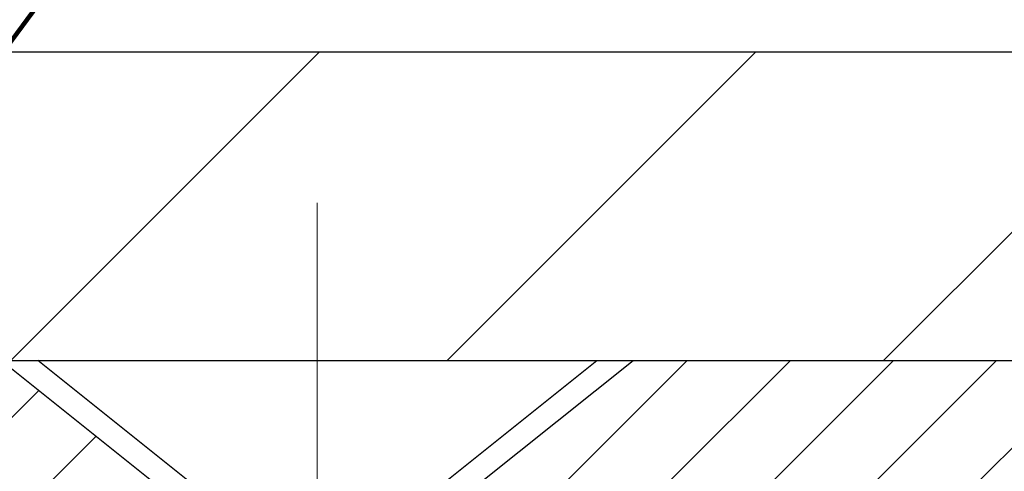
# Model space of a CAD drawing. Extents: x -1 to 3254, y -81 to 1977.
# Drawn here: x 24 to 25, y -60 to -59 of the extents above; entities that cross this region are included whole.
import ezdxf

# ---------------------------------------------------------------- set-up
doc = ezdxf.new("R2010")
doc.units = 0
doc.header["$LTSCALE"] = 5
doc.header["$MEASUREMENT"] = 0
doc.linetypes.add('CENTERX2', pattern=[4, 2.5, -0.5, 0.5, -0.5])
doc.layers.get('DEFPOINTS').update_dxf_attribs({"linetype": 'CONTINUOUS'})
for name, color, linetype, lineweight in [('CAPPING STRIP - H', 251, 'CONTINUOUS', 15), ('CAPPING STRIP - L', 7, 'CONTINUOUS', 25), ('CENTERLINE - L', 1, 'CENTERX2', 18), ('CONCRETE - H', 130, 'CONTINUOUS', 9), ('CONCRETE - L', 132, 'CONTINUOUS', 13), ('COVER PLATE - L', 7, 'CONTINUOUS', 25), ('DIMS', 50, 'CONTINUOUS', 25), ('SCREW - L', 1, 'CONTINUOUS', 25), ('TEXT - 4', 241, 'CONTINUOUS', 25)]:
    doc.layers.add(name, color=color, linetype=linetype, lineweight=lineweight)
doc.styles.add('ROMANS', font='romans', dxfattribs={"width": 0.9})
doc.dimstyles.get("Standard").update_dxf_attribs({"dimtxt": 0.18, "dimasz": 0.18, "dimexe": 0.18, "dimexo": 0.0625, "dimgap": 0.09, "dimtad": 0, "dimtih": 1, "dimtoh": 1, "dimdec": 4, "dimzin": 0, "dimdsep": 46, "dimtxsty": 'Standard', "dimcen": 0.09, "dimadec": 0, "dimazin": 0, "dimtfac": 1, "dimtdec": 4, "dimtofl": 0, "dimtmove": 0, "dimatfit": 3, "dimfxl": 1, "dimtolj": 1, "dimtzin": 0, "dimarcsym": 0})

# ---------------------------------------------------------------- blocks, each defined once
blk = doc.blocks.new('*D8')
at = {"layer": 'DEFPOINTS', "color": 0, "transparency": 16777216}
for p in [(27.29555288637852, -59.56243981506223), (24.28355288637947, -63.56244145661613), (34.9453563037093, -63.56244145661613)]:
    blk.add_point(p, dxfattribs=at)
at = {"layer": 'DIMS', "color": 0, "lineweight": -2, "transparency": 16777216}
for p, q in [((27.54555288637852, -59.56243981506223), (35.1953563037093, -59.56243981506223)), ((34.9453563037093, -59.81243981506223), (34.9453563037093, -60.92716876092136)), ((34.9453563037093, -63.31244145661613), (34.9453563037093, -62.09383542758803)), ((24.53355288637947, -63.56244145661613), (35.1953563037093, -63.56244145661613))]:
    blk.add_line(p, q, dxfattribs=at)
at = {"layer": 'DIMS', "color": 0, "transparency": 16777216}
for points in [[(34.90368963704263, -59.81243981506223), (34.98702297037596, -59.81243981506223), (34.9453563037093, -59.56243981506223)], [(34.90368963704263, -63.31244145661613), (34.98702297037596, -63.31244145661613), (34.9453563037093, -63.56244145661613)]]:
    blk.add_solid(points, dxfattribs=at)
at = {"layer": 'DIMS', "color": 0, "transparency": 16777216, "insert": (34.9453563037093, -61.51050209425469), "char_height": 0.25, "attachment_point": 5}
blk.add_mtext('\\A1;4 IN\\P [101.6mm]', dxfattribs=at)
blk = doc.blocks.new('*D26')
at = {"layer": 'DEFPOINTS', "color": 0, "transparency": 16777216}
for p in [(27.29555288637766, -56.89340692527152), (13.79555288637766, -59.49994145661601), (27.29555288637766, -59.49994145661599)]:
    blk.add_point(p, dxfattribs=at)
at = {"layer": 'DIMS', "color": 0, "lineweight": -2, "transparency": 16777216}
for p, q in [((13.79555288637766, -59.24994145661601), (13.79555288637766, -56.64340692527152)), ((27.29555288637766, -59.24994145661599), (27.29555288637766, -56.64340692527152)), ((14.04555288637766, -56.89340692527152), (19.26879707595832, -56.89340692527152)), ((27.04555288637766, -56.89340692527152), (21.85213040929166, -56.89340692527152))]:
    blk.add_line(p, q, dxfattribs=at)
at = {"layer": 'DIMS', "color": 0, "transparency": 16777216}
for points in [[(14.04555288637766, -56.85174025860486), (14.04555288637766, -56.93507359193818), (13.79555288637766, -56.89340692527152)], [(27.04555288637766, -56.85174025860486), (27.04555288637766, -56.93507359193818), (27.29555288637766, -56.89340692527152)]]:
    blk.add_solid(points, dxfattribs=at)
at = {"layer": 'DIMS', "color": 0, "transparency": 16777216, "insert": (20.56046374262499, -56.90690031639723), "char_height": 0.25, "attachment_point": 5}
blk.add_mtext('\\A1;13 1/2 IN\\P [342.9mm]', dxfattribs=at)

msp = doc.modelspace()

# ---------------------------------------------------------------- hatches: boundary and pattern name
at = {"layer": 'CAPPING STRIP - H'}
h = msp.add_hatch(dxfattribs=at)
h.set_pattern_fill('ANSI31', color=256, scale=0.47244, angle=90, style=0)
h.set_pattern_definition([(45.00000000000001, (-972.2047995881794, 357.4732049536775), (0.04175819096297156, -0.04175819096297156), [])])
edge = h.paths.add_edge_path()
edge.add_line((23.85703985533558, -59.69864858010283), (23.83943309129477, -59.60181137787714))
edge.add_line((23.83943309129477, -59.60181137787714), (24.04374313111582, -59.56466409790897))
edge.add_arc((24.068392600776, -59.70023618102033), 0.1377947244043846, 90.00000000099271, 100.30484647022479, ccw=False)
edge.add_line((24.06839260077361, -59.56244145661594), (24.30323994168514, -59.56244145661594))
edge.add_line((24.30323994168514, -59.56244145661594), (24.42627094562288, -59.66086625976618))
edge.add_line((24.42627094562288, -59.66086625976618), (24.06839260077361, -59.66086625976618))
edge.add_arc((24.06839260077657, -59.70023618103346), 0.03936992126728001, 90.00000000430171, 100.3048464714298)
edge.add_line((24.06134989515697, -59.66150130013591), (23.85703985533558, -59.69864858010283))
edge = h.paths.add_edge_path()
edge.add_arc((25.09063836688511, -59.7002361810263), 0.03936992126011774, 359.9999999998346, 449.9999999998345)
edge.add_line((25.09063836688522, -59.66086625976618), (24.69201791412745, -59.66086625976618))
edge.add_line((24.69201791412745, -59.66086625976618), (24.81504891806519, -59.56244145661594))
edge.add_line((24.81504891806519, -59.56244145661594), (25.13000828814477, -59.56244145661594))
edge.add_arc((25.13000828814466, -59.66086625976607), 0.09842480315012381, -6.622258297284134e-11, 89.99999999993378, ccw=False)
edge.add_line((25.22843309129478, -59.66086625976618), (25.22843309129478, -60.21204515740664))
edge.add_line((25.22843309129478, -60.21204515740664), (25.13000828814477, -60.21204515740664))
edge.add_line((25.13000828814477, -60.21204515740664), (25.13000828814523, -59.70023618102641))
at = {"layer": 'CONCRETE - H'}
h = msp.add_hatch(dxfattribs=at)
h.set_pattern_fill('AR-CONC', color=256, scale=0.1875)
h.set_pattern_definition([(49.99999999999999, (0, 0), (1.344862842376413, -0.1176602530923658), [0.140625, -1.546875]), (355, (0, 0), (-0.260158750524375, 1.410360250687522), [0.1125, -1.2375]), (100.45144446, (0.112071901875, -0.00980502), (1.084704087613335, 1.29269998306618), [0.11951286, -1.31464146]), (46.18420000000002, (0, 0.375), (2.001077495009198, -0.3103486514870185), [0.2109375, -2.3203125]), (96.63563549, (0.166756396875, 0.349137549375), (1.752491148139178, 1.826472376452282), [0.17926939125, -1.9719633]), (351.1841639899999, (0, 0.375), (1.7524911469777, 1.826472375506232), [0.16875, -1.856250001875]), (21, (0.1875, 0.28125), (1.119200722722116, -0.7549104199975103), [0.140625, -1.546875]), (326.0000000000001, (0.1875, 0.28125), (0.4562162473529657, 1.359656334462849), [0.1125, -1.2375]), (71.45144474, (0.28076672625, 0.21834079875), (1.575416956368696, 0.6047459115119134), [0.11951285625, -1.31464146]), (37.50000000000001, (0, 0), (0.02279972871992, 0.6241759759337091), [0, -1.2225, 0, -1.25625, 0, -1.2421875]), (7.499999999999999, (0, 0), (0.4932553827040286, 0.7395219597794255), [0, -0.7162499999999999, 0, -1.194375, 0, -0.4734375]), (327.5, (-0.418125, 0), (1.000917067823267, -0.04229038450196204), [0, -0.46875, 0, -1.4625, 0, -1.940625]), (317.5, (-0.605625, 0), (1.093474067516974, 0.1876968418730957), [0, -0.609375, 0, -0.97125, 0, -1.378125])])
h.paths.add_polyline_path([(27.67194261700624, -62.48050616235864), (33.20765690272052, -62.48050616235864), (33.20765690272052, -61.27217282902531), (27.67194261700624, -61.27217282902531)], flags=9)
edge = h.paths.add_edge_path()
edge.add_line((29.75088773773958, -59.56244145661583), (29.75478634101662, -59.59405002899388))
edge.add_line((29.75478634101662, -59.59405002899388), (29.75863038887281, -59.6256279032448))
edge.add_line((29.75863038887281, -59.6256279032448), (29.76236532588729, -59.65714438124142))
edge.add_line((29.76236532588729, -59.65714438124142), (29.76593659663924, -59.68856876485663))
edge.add_line((29.76593659663924, -59.68856876485663), (29.76928964570778, -59.71987035596325))
edge.add_line((29.76928964570778, -59.71987035596325), (29.77236991767207, -59.75101845643413))
edge.add_line((29.77236991767207, -59.75101845643413), (29.77512285711126, -59.78198236814217))
edge.add_line((29.77512285711126, -59.78198236814217), (29.77749390860451, -59.8127313929602))
edge.add_line((29.77749390860451, -59.8127313929602), (29.77942851673096, -59.84323483276107))
edge.add_line((29.77942851673096, -59.84323483276107), (29.78087212606977, -59.87346198941766))
edge.add_line((29.78087212606977, -59.87346198941766), (29.78177018120007, -59.90338216480279))
edge.add_line((29.78177018120007, -59.90338216480279), (29.78206812670103, -59.93296466078935))
edge.add_line((29.78206812670103, -59.93296466078935), (29.7817114071518, -59.96217877925018))
edge.add_line((29.7817114071518, -59.96217877925018), (29.78064546713152, -59.99099382205813))
edge.add_line((29.78064546713152, -59.99099382205813), (29.77881575121935, -60.01937909108607))
edge.add_line((29.77881575121935, -60.01937909108607), (29.77616770399442, -60.04730388820684))
edge.add_line((29.77616770399442, -60.04730388820684), (29.77264677003591, -60.07473751529333))
edge.add_line((29.77264677003591, -60.07473751529333), (29.76819839392295, -60.10164927421834))
edge.add_line((29.76819839392295, -60.10164927421834), (29.7627680202347, -60.12800846685477))
edge.add_line((29.7627680202347, -60.12800846685477), (29.75630109355031, -60.15378439507547))
edge.add_line((29.75630109355031, -60.15378439507547), (29.74874332729355, -60.17894651676605))
edge.add_line((29.74874332729355, -60.17894651676605), (29.74006754630426, -60.20348002279107))
edge.add_line((29.74006754630426, -60.20348002279107), (29.73029654114582, -60.2273990995377))
edge.add_line((29.73029654114582, -60.2273990995377), (29.71945848487112, -60.2507210568963))
edge.add_line((29.71945848487112, -60.2507210568963), (29.70758155053304, -60.27346320475717))
edge.add_line((29.70758155053304, -60.27346320475717), (29.69469391118446, -60.29564285301066))
edge.add_line((29.69469391118446, -60.29564285301066), (29.68082373987826, -60.31727731154711))
edge.add_line((29.68082373987826, -60.31727731154711), (29.66599920966735, -60.33838389025689))
edge.add_line((29.66599920966735, -60.33838389025689), (29.65024849360458, -60.35897989903026))
edge.add_line((29.65024849360458, -60.35897989903026), (29.63359976474286, -60.3790826477576))
edge.add_line((29.63359976474286, -60.3790826477576), (29.61608119613505, -60.39870944632926))
edge.add_line((29.61608119613505, -60.39870944632926), (29.59772096083406, -60.41787760463556))
edge.add_line((29.59772096083406, -60.41787760463556), (29.57854723189276, -60.43660443256685))
edge.add_line((29.57854723189276, -60.43660443256685), (29.55858818236403, -60.45490724001343))
edge.add_line((29.55858818236403, -60.45490724001343), (29.53787198530076, -60.47280333686568))
edge.add_line((29.53787198530076, -60.47280333686568), (29.51642681375583, -60.4903100330139))
edge.add_line((29.51642681375583, -60.4903100330139), (29.49428084078213, -60.50744463834845))
edge.add_line((29.49428084078213, -60.50744463834845), (29.47146223943253, -60.52422446275966))
edge.add_line((29.47146223943253, -60.52422446275966), (29.44799918275994, -60.54066681613787))
edge.add_line((29.44799918275994, -60.54066681613787), (29.42391984381722, -60.55678900837341))
edge.add_line((29.42391984381722, -60.55678900837341), (29.39925239565726, -60.57260834935661))
edge.add_line((29.39925239565726, -60.57260834935661), (29.37402501133294, -60.58814214897782))
edge.add_line((29.37402501133294, -60.58814214897782), (29.34826586389717, -60.60340771712739))
edge.add_line((29.34826586389717, -60.60340771712739), (29.32200312640279, -60.61842236369562))
edge.add_line((29.32200312640279, -60.61842236369562), (29.29526497190271, -60.63320339857286))
edge.add_line((29.29526497190271, -60.63320339857286), (29.26807957344982, -60.64776813164946))
edge.add_line((29.26807957344982, -60.64776813164946), (29.24047510409699, -60.66213387281573))
edge.add_line((29.24047510409699, -60.66213387281573), (29.21247973689711, -60.67631793196205))
edge.add_line((29.21247973689711, -60.67631793196205), (29.18412164490307, -60.69033761897871))
edge.add_line((29.18412164490307, -60.69033761897871), (29.15542900116773, -60.70421024375607))
edge.add_line((29.15542900116773, -60.70421024375607), (29.12642997874399, -60.71795311618445))
edge.add_line((29.12642997874399, -60.71795311618445), (29.09715275068475, -60.73158354615422))
edge.add_line((29.09715275068475, -60.73158354615422), (29.06762549004286, -60.74511884355569))
edge.add_line((29.06762549004286, -60.74511884355569), (29.03787636987123, -60.75857631827919))
edge.add_line((29.03787636987123, -60.75857631827919), (29.00793356322274, -60.77197328021509))
edge.add_line((29.00793356322274, -60.77197328021509), (28.97782524315026, -60.78532703925366))
edge.add_line((28.97782524315026, -60.78532703925366), (28.94757958270669, -60.79865490528532))
edge.add_line((28.94757958270669, -60.79865490528532), (28.9172247549449, -60.81197418820035))
edge.add_line((28.9172247549449, -60.81197418820035), (28.88678893291778, -60.8253021978891))
edge.add_line((28.88678893291778, -60.8253021978891), (28.85630028967822, -60.83865624424192))
edge.add_line((28.85630028967822, -60.83865624424192), (28.8257869982791, -60.85205363714913))
edge.add_line((28.8257869982791, -60.85205363714913), (28.79527723177329, -60.86551168650108))
edge.add_line((28.79527723177329, -60.86551168650108), (28.7647991632137, -60.87904770218809))
edge.add_line((28.7647991632137, -60.87904770218809), (28.73438096565319, -60.89267899410051))
edge.add_line((28.73438096565319, -60.89267899410051), (28.70405081214465, -60.90642287212867))
edge.add_line((28.70405081214465, -60.90642287212867), (28.67383687574097, -60.9202966461629))
edge.add_line((28.67383687574097, -60.9202966461629), (28.64376732949504, -60.93431762609355))
edge.add_line((28.64376732949504, -60.93431762609355), (28.61387034645973, -60.94850312181094))
edge.add_line((28.61387034645973, -60.94850312181094), (28.58417409968793, -60.96287044320543))
edge.add_line((28.58417409968793, -60.96287044320543), (28.55470676223252, -60.97743690016733))
edge.add_line((28.55470676223252, -60.97743690016733), (28.52549650714639, -60.992219802587))
edge.add_line((28.52549650714639, -60.992219802587), (28.49657150748241, -61.00723646035476))
edge.add_line((28.49657150748241, -61.00723646035476), (28.46795993629349, -61.02250418336097))
edge.add_line((28.46795993629349, -61.02250418336097), (28.43968996663249, -61.03804028149594))
edge.add_line((28.43968996663249, -61.03804028149594), (28.4117897715523, -61.05386206464998))
edge.add_line((28.4117897715523, -61.05386206464998), (28.38428752410581, -61.0699868427135))
edge.add_line((28.38428752410581, -61.0699868427135), (28.35721139734589, -61.08643192557678))
edge.add_line((28.35721139734589, -61.08643192557678), (28.33058956432544, -61.10321462313019))
edge.add_line((28.33058956432544, -61.10321462313019), (28.30445019809734, -61.12035224526403))
edge.add_line((28.30445019809734, -61.12035224526403), (28.27882147171447, -61.13786210186866))
edge.add_line((28.27882147171447, -61.13786210186866), (28.25373155822971, -61.15576150283442))
edge.add_line((28.25373155822971, -61.15576150283442), (28.22920863069595, -61.17406775805164))
edge.add_line((28.22920863069595, -61.17406775805164), (28.20528086216608, -61.19279817741066))
edge.add_line((28.20528086216608, -61.19279817741066), (28.18197642569297, -61.2119700708018))
edge.add_line((28.18197642569297, -61.2119700708018), (28.15932349432951, -61.23160074811541))
edge.add_line((28.15932349432951, -61.23160074811541), (28.13735024112858, -61.25170751924183))
edge.add_line((28.13735024112858, -61.25170751924183), (28.11608483914307, -61.27230769407138))
edge.add_line((28.11608483914307, -61.27230769407138), (28.09555546142586, -61.29341858249443))
edge.add_line((28.09555546142586, -61.29341858249443), (28.07579028102984, -61.31505749440126))
edge.add_line((28.07579028102984, -61.31505749440126), (28.05681747100789, -61.33724173968227))
edge.add_line((28.05681747100789, -61.33724173968227), (28.03866520441289, -61.35998862822775))
edge.add_line((28.03866520441289, -61.35998862822775), (28.02136165429772, -61.38331546992805))
edge.add_line((28.02136165429772, -61.38331546992805), (28.00493499371529, -61.40723957467353))
edge.add_line((28.00493499371529, -61.40723957467353), (27.98941339571845, -61.43177825235449))
edge.add_line((27.98941339571845, -61.43177825235449), (27.9748250333601, -61.45694881286128))
edge.add_line((27.9748250333601, -61.45694881286128), (27.96119807969312, -61.48276856608424))
edge.add_line((27.96119807969312, -61.48276856608424), (27.9485607077704, -61.5092548219137))
edge.add_line((27.9485607077704, -61.5092548219137), (27.93693752341903, -61.53641930838376))
edge.add_line((27.93693752341903, -61.53641930838376), (27.92632861364105, -61.56423538742414))
edge.add_line((27.92632861364105, -61.56423538742414), (27.91672375869904, -61.59266029337936))
edge.add_line((27.91672375869904, -61.59266029337936), (27.90811270319879, -61.62165120479951))
edge.add_line((27.90811270319879, -61.62165120479951), (27.90048519174606, -61.65116530023469))
edge.add_line((27.90048519174606, -61.65116530023469), (27.89383096894664, -61.681159758235))
edge.add_line((27.89383096894664, -61.681159758235), (27.8881397794063, -61.71159175735052))
edge.add_line((27.8881397794063, -61.71159175735052), (27.88340136773081, -61.74241847613139))
edge.add_line((27.88340136773081, -61.74241847613139), (27.87960547852594, -61.77359709312768))
edge.add_line((27.87960547852594, -61.77359709312768), (27.87674185639747, -61.8050847868895))
edge.add_line((27.87674185639747, -61.8050847868895), (27.87480024595116, -61.83683873596695))
edge.add_line((27.87480024595116, -61.83683873596695), (27.87377039179282, -61.8688161189101))
edge.add_line((27.87377039179282, -61.8688161189101), (27.87364203852819, -61.90097411426909))
edge.add_line((27.87364203852819, -61.90097411426909), (27.87440493076306, -61.933269900594))
edge.add_line((27.87440493076306, -61.933269900594), (27.87604881310319, -61.96566065643492))
edge.add_line((27.87604881310319, -61.96566065643492), (27.87856343015437, -61.99810356034197))
edge.add_line((27.87856343015437, -61.99810356034197), (27.88193852652235, -62.03055579086524))
edge.add_line((27.88193852652235, -62.03055579086524), (27.88616384681295, -62.06297452655482))
edge.add_line((27.88616384681295, -62.06297452655482), (27.89122913563189, -62.09531694596082))
edge.add_line((27.89122913563189, -62.09531694596082), (27.89712413758498, -62.12754022763332))
edge.add_line((27.89712413758498, -62.12754022763332), (27.90383859727799, -62.15960155012243))
edge.add_line((27.90383859727799, -62.15960155012243), (27.91136225931668, -62.19145809197828))
edge.add_line((27.91136225931668, -62.19145809197828), (27.91968486830683, -62.22306703175093))
edge.add_line((27.91968486830683, -62.22306703175093), (27.92879616885422, -62.25438554799048))
edge.add_line((27.92879616885422, -62.25438554799048), (27.93868590556462, -62.28537081924705))
edge.add_line((27.93868590556462, -62.28537081924705), (27.9493438230438, -62.31598002407073))
edge.add_line((27.9493438230438, -62.31598002407073), (27.96075966589754, -62.3461703410116))
edge.add_line((27.96075966589754, -62.3461703410116), (27.97292317873161, -62.37589894861978))
edge.add_line((27.97292317873161, -62.37589894861978), (27.98582410615179, -62.40512302544538))
edge.add_line((27.98582410615179, -62.40512302544538), (27.99945219276385, -62.43379975003846))
edge.add_line((27.99945219276385, -62.43379975003846), (28.01379718317356, -62.46188630094916))
edge.add_line((28.01379718317356, -62.46188630094916), (28.0288488219867, -62.48933985672756))
edge.add_line((28.0288488219867, -62.48933985672756), (28.04459685380904, -62.51611759592375))
edge.add_line((28.04459685380904, -62.51611759592375), (28.06103102324636, -62.54217669708785))
edge.add_line((28.06103102324636, -62.54217669708785), (28.07814107490443, -62.56747433876993))
edge.add_line((28.07814107490443, -62.56747433876993), (28.09591675338903, -62.59196769952013))
edge.add_line((28.09591675338903, -62.59196769952013), (28.11434780330592, -62.61561395788851))
edge.add_line((28.11434780330592, -62.61561395788851), (28.13342396926089, -62.63837029242519))
edge.add_line((28.13342396926089, -62.63837029242519), (28.15313499585969, -62.66019388168026))
edge.add_line((28.15313499585969, -62.66019388168026), (28.17347062770813, -62.68104190420383))
edge.add_line((28.17347062770813, -62.68104190420383), (28.19442060941195, -62.70087153854598))
edge.add_line((28.19442060941195, -62.70087153854598), (28.21597468557695, -62.71963996325682))
edge.add_line((28.21597468557695, -62.71963996325682), (28.23812257086573, -62.73730463125425))
edge.add_line((28.23812257086573, -62.73730463125425), (28.26085106944297, -62.75384966422244))
edge.add_line((28.26085106944297, -62.75384966422244), (28.2841416805632, -62.76930779250596))
edge.add_line((28.2841416805632, -62.76930779250596), (28.30797533985859, -62.78371691089679))
edge.add_line((28.30797533985859, -62.78371691089679), (28.33233298296133, -62.79711491418679))
edge.add_line((28.33233298296133, -62.79711491418679), (28.35719554550359, -62.80953969716792))
edge.add_line((28.35719554550359, -62.80953969716792), (28.38254396311754, -62.82102915463209))
edge.add_line((28.38254396311754, -62.82102915463209), (28.40835917143537, -62.83162118137119))
edge.add_line((28.40835917143537, -62.83162118137119), (28.43462210608925, -62.84135367217716))
edge.add_line((28.43462210608925, -62.84135367217716), (28.46131370271134, -62.8502645218419))
edge.add_line((28.46131370271134, -62.8502645218419), (28.48841489693383, -62.85839162515735))
edge.add_line((28.48841489693383, -62.85839162515735), (28.5159066243889, -62.8657728769154))
edge.add_line((28.5159066243889, -62.8657728769154), (28.54376982070871, -62.872446171908))
edge.add_line((28.54376982070871, -62.872446171908), (28.57198542152545, -62.87844940492703))
edge.add_line((28.57198542152545, -62.87844940492703), (28.60053436247128, -62.88382047076443))
edge.add_line((28.60053436247128, -62.88382047076443), (28.6293975791784, -62.88859726421212))
edge.add_line((28.6293975791784, -62.88859726421212), (28.65855600727895, -62.89281768006198))
edge.add_line((28.65855600727895, -62.89281768006198), (28.68799058240513, -62.89651961310597))
edge.add_line((28.68799058240513, -62.89651961310597), (28.71768224018912, -62.89974095813599))
edge.add_line((28.71768224018912, -62.89974095813599), (28.74761191626308, -62.90251960994394))
edge.add_line((28.74761191626308, -62.90251960994394), (28.77776054625919, -62.90489346332177))
edge.add_line((28.77776054625919, -62.90489346332177), (28.80810906580962, -62.90690041306136))
edge.add_line((28.80810906580962, -62.90690041306136), (28.83863841054657, -62.90857835395468))
edge.add_line((28.83863841054657, -62.90857835395468), (28.86932951610218, -62.90996518079358))
edge.add_line((28.86932951610218, -62.90996518079358), (28.90016331810865, -62.91109878837003))
edge.add_line((28.90016331810865, -62.91109878837003), (28.93112075219815, -62.91201707147591))
edge.add_line((28.93112075219815, -62.91201707147591), (28.96218275400285, -62.91275792490315))
edge.add_line((28.96218275400285, -62.91275792490315), (28.99333025915493, -62.91335924344369))
edge.add_line((28.99333025915493, -62.91335924344369), (29.02454420328657, -62.91385892188941))
edge.add_line((29.02454420328657, -62.91385892188941), (29.05580552202993, -62.91429485503224))
edge.add_line((29.05580552202993, -62.91429485503224), (29.0870951510172, -62.91470493766411))
edge.add_line((29.0870951510172, -62.91470493766411), (29.11839402588055, -62.91512706457692))
edge.add_line((29.11839402588055, -62.91512706457692), (29.14968308225215, -62.9155991305626))
edge.add_line((29.14968308225215, -62.9155991305626), (29.1809432557642, -62.91615903041304))
edge.add_line((29.1809432557642, -62.91615903041304), (29.21215548204884, -62.91684465892019))
edge.add_line((29.21215548204884, -62.91684465892019), (29.24330069673826, -62.91769391087594))
edge.add_line((29.24330069673826, -62.91769391087594), (29.27435983546464, -62.91874468107223))
edge.add_line((29.27435983546464, -62.91874468107223), (29.30531383386016, -62.92003486430097))
edge.add_line((29.30531383386016, -62.92003486430097), (29.33614362755699, -62.92160235535405))
edge.add_line((29.33614362755699, -62.92160235535405), (29.3668301521873, -62.92348504902343))
edge.add_line((29.3668301521873, -62.92348504902343), (29.39735434338327, -62.925720840101))
edge.add_line((29.39735434338327, -62.925720840101), (29.42769713677707, -62.92834762337867))
edge.add_line((29.42769713677707, -62.92834762337867), (29.45783946800088, -62.93140329364837))
edge.add_line((29.45783946800088, -62.93140329364837), (29.48776227268688, -62.93492574570202))
edge.add_line((29.48776227268688, -62.93492574570202), (29.51744648646724, -62.93895287433153))
edge.add_line((29.51744648646724, -62.93895287433153), (29.54687304497413, -62.94352257432882))
edge.add_line((29.54687304497413, -62.94352257432882), (29.57602545422827, -62.94866758328504))
edge.add_line((29.57602545422827, -62.94866758328504), (29.60490221937845, -62.95439054469694))
edge.add_line((29.60490221937845, -62.95439054469694), (29.63350727085907, -62.96068321682479))
edge.add_line((29.63350727085907, -62.96068321682479), (29.66184454654942, -62.96753734299156))
edge.add_line((29.66184454654942, -62.96753734299156), (29.68991798432874, -62.97494466652019))
edge.add_line((29.68991798432874, -62.97494466652019), (29.71773152207632, -62.98289693073367))
edge.add_line((29.71773152207632, -62.98289693073367), (29.74528909767143, -62.99138587895494))
edge.add_line((29.74528909767143, -62.99138587895494), (29.77259464899332, -63.00040325450691))
edge.add_line((29.77259464899332, -63.00040325450691), (29.79965211392127, -63.00994080071261))
edge.add_line((29.79965211392127, -63.00994080071261), (29.82646543033456, -63.01999026089496))
edge.add_line((29.82646543033456, -63.01999026089496), (29.85303853611243, -63.03054337837692))
edge.add_line((29.85303853611243, -63.03054337837692), (29.87937536913417, -63.04159189648145))
edge.add_line((29.87937536913417, -63.04159189648145), (29.90547986727906, -63.05312755853152))
edge.add_line((29.90547986727906, -63.05312755853152), (29.93135596842635, -63.06514210785007))
edge.add_line((29.93135596842635, -63.06514210785007), (29.9570076104553, -63.07762728776005))
edge.add_line((29.9570076104553, -63.07762728776005), (29.98243873124521, -63.09057484158443))
edge.add_line((29.98243873124521, -63.09057484158443), (30.00765326867532, -63.10397651264617))
edge.add_line((30.00765326867532, -63.10397651264617), (30.03265516062491, -63.11782404426823))
edge.add_line((30.03265516062491, -63.11782404426823), (30.05744834497325, -63.13210917977356))
edge.add_line((30.05744834497325, -63.13210917977356), (30.08203675959961, -63.14682366248512))
edge.add_line((30.08203675959961, -63.14682366248512), (30.10642434238326, -63.16195923572585))
edge.add_line((30.10642434238326, -63.16195923572585), (30.13061503120345, -63.17750764281872))
edge.add_line((30.13061503120345, -63.17750764281872), (30.15461276393948, -63.19346062708671))
edge.add_line((30.15461276393948, -63.19346062708671), (30.1784214784706, -63.20980993185275))
edge.add_line((30.1784214784706, -63.20980993185275), (30.20204511267607, -63.22654730043979))
edge.add_line((30.20204511267607, -63.22654730043979), (30.22548760443519, -63.24366447617082))
edge.add_line((30.22548760443519, -63.24366447617082), (30.24875289162719, -63.26115320236876))
edge.add_line((30.24875289162719, -63.26115320236876), (30.27184491213138, -63.27900522235659))
edge.add_line((30.27184491213138, -63.27900522235659), (30.29476760382699, -63.29721227945727))
edge.add_line((30.29476760382699, -63.29721227945727), (30.31752490459332, -63.31576611699374))
edge.add_line((30.31752490459332, -63.31576611699374), (30.34012075230962, -63.33465847828897))
edge.add_line((30.34012075230962, -63.33465847828897), (30.36255908485516, -63.35388110666591))
edge.add_line((30.36255908485516, -63.35388110666591), (30.38484384010921, -63.37342574544752))
edge.add_line((30.38484384010921, -63.37342574544752), (30.40697895595105, -63.39328413795676))
edge.add_line((30.40697895595105, -63.39328413795676), (30.42896837025994, -63.41344802751659))
edge.add_line((30.42896837025994, -63.41344802751659), (30.45081602091515, -63.43390915744997))
edge.add_line((30.45081602091515, -63.43390915744997), (30.47252584579595, -63.45465927107983))
edge.add_line((30.47252584579595, -63.45465927107983), (30.49410178278161, -63.47569011172915))
edge.add_line((30.49410178278161, -63.47569011172915), (30.51554776975139, -63.4969934227209))
edge.add_line((30.51554776975139, -63.4969934227209), (30.53686774458457, -63.51856094737801))
edge.add_line((30.53686774458457, -63.51856094737801), (30.55806564516041, -63.54038442902343))
edge.add_line((30.55806564516041, -63.54038442902343), (30.57914540935818, -63.56245561098017))
edge.add_line((30.57914540935818, -63.56245561098017), (30.60011097505716, -63.58476623657113))
edge.add_line((30.60011097505716, -63.58476623657113), (30.62096628013661, -63.60730804911929))
edge.add_line((30.62096628013661, -63.60730804911929), (30.6417152624758, -63.63007279194761))
edge.add_line((30.6417152624758, -63.63007279194761), (30.662361859954, -63.65305220837904))
edge.add_line((30.662361859954, -63.65305220837904), (30.68291001045047, -63.67623804173654))
edge.add_line((30.68291001045047, -63.67623804173654), (30.70336365184449, -63.69962203534308))
edge.add_line((30.70336365184449, -63.69962203534308), (30.72372672201534, -63.7231959325216))
edge.add_line((30.72372672201534, -63.7231959325216), (30.74400315884225, -63.74695147659506))
edge.add_line((30.74400315884225, -63.74695147659506), (30.76419690020453, -63.77088041088642))
edge.add_line((30.76419690020453, -63.77088041088642), (30.78431188398142, -63.79497447871864))
edge.add_line((30.78431188398142, -63.79497447871864), (30.80435204805222, -63.81922542341466))
edge.add_line((30.80435204805222, -63.81922542341466), (30.82432133029616, -63.84362498829746))
edge.add_line((30.82432133029616, -63.84362498829746), (30.84422366859254, -63.86816491669))
edge.add_line((30.84422366859254, -63.86816491669), (30.86406300082061, -63.89283695191522))
edge.add_line((30.86406300082061, -63.89283695191522), (30.88384326485966, -63.91763283729608))
edge.add_line((30.88384326485966, -63.91763283729608), (30.90356839858893, -63.94254431615553))
edge.add_line((30.90356839858893, -63.94254431615553), (30.92324233988771, -63.96756313181655))
edge.add_line((30.92324233988771, -63.96756313181655), (30.94286902663527, -63.99268102760207))
edge.add_line((30.94286902663527, -63.99268102760207), (30.96245239671087, -64.01788974683507))
edge.add_line((30.96245239671087, -64.01788974683507), (30.98199638799377, -64.04318103283849))
edge.add_line((30.98199638799377, -64.04318103283849), (31.00150493836326, -64.06854662893531))
edge.add_line((31.00150493836326, -64.06854662893531), (31.0209819856986, -64.09397827844849))
edge.add_line((31.0209819856986, -64.09397827844849), (31.04043146787905, -64.11946772470094))
edge.add_line((31.04043146787905, -64.11946772470094), (31.05985732278389, -64.14500671101564))
edge.add_line((31.05985732278389, -64.14500671101564), (31.07926348829239, -64.17058698071557))
edge.add_line((31.07926348829239, -64.17058698071557), (31.09865390228381, -64.19620027712367))
edge.add_line((31.09865390228381, -64.19620027712367), (31.11803250263743, -64.2218383435629))
edge.add_line((31.11803250263743, -64.2218383435629), (31.1374032272325, -64.2474929233562))
edge.add_line((31.1374032272325, -64.2474929233562), (31.15677001394831, -64.27315575982655))
edge.add_line((31.15677001394831, -64.27315575982655), (30.66376836192628, -64.27315575982794))
edge.add_line((30.66376836192628, -64.27315575982794), (30.66376836192628, -64.07630575131492))
edge.add_line((30.66376836192628, -64.07630575131492), (29.99408466192632, -64.07630575131492))
edge.add_arc((29.99408466192631, -64.03693575131469), 0.03937000000023213, 240.0000000000469, 270.00000000001035, ccw=False)
edge.add_line((29.97439966192622, -64.0710311714619), (29.83863875430846, -63.99264957490331))
edge.add_arc((29.78352075430862, -64.08811675131457), 0.1102359999996443, 59.99999999998882, 89.99999999996676)
edge.add_line((29.78352075430868, -63.97788075131493), (28.87556281327977, -63.97788075131496))
edge.add_arc((28.87556281327977, -63.93851075131474), 0.03937000000021827, 239.9999999998744, 270.00000000000006, ccw=False)
edge.add_line((28.85587781327958, -63.97260617146188), (28.17579062712071, -63.57995816864423))
edge.add_arc((28.11579068639323, -63.68388125131938), 0.1200000000000322, 60.00003267865659, 89.99999999994402)
edge.add_line((28.11579068639335, -63.56388125131934), (27.90434930383369, -63.56388125131926))
edge.add_arc((27.9043493038337, -63.52451125131884), 0.03937000000041754, 225.00000000034, 269.9999999999845, ccw=False)
edge.add_line((27.87651050985826, -63.55235004529462), (27.76004398572569, -63.43588352116194))
edge.add_arc((27.51034201141875, -63.68558549546867), 0.3531319186160658, 44.99999999997596, 76.0979991088719)
edge.add_arc((27.22105741833577, -64.85435526890225), 1.557170273107803, 76.09799910887236, 103.9020008911363)
edge.add_arc((26.93177282525304, -63.68558549547047), 0.3531319186178712, 103.9020008911358, 134.9999999999046)
edge.add_line((26.68207085094534, -63.43588352116194), (26.56560432681251, -63.55235004529456))
edge.add_arc((26.5377655328372, -63.52451125131921), 0.03937000000002008, 270.00000000014995, 314.9999999999598, ccw=False)
edge.add_line((26.53776553283731, -63.56388125131923), (24.82686043035317, -63.56388125131926))
edge.add_arc((24.82686043035317, -63.52451125131927), 0.03936999999999102, 180, 270, ccw=False)
edge.add_line((24.78749043035318, -63.52451125131927), (24.78749043034831, -62.2087291257119))
edge.add_arc((24.82686043034818, -62.20872912571175), 0.03936999999986887, 107.3023772371995, 180.0000000002172, ccw=False)
edge.add_arc((24.68754838957997, -61.7615150118754), 0.4290404058596075, 287.3023772371923, 306.9749010396794)
edge.add_arc((24.61106204977123, -61.69940691973603), 0.5251995961844762, 309.5666441756436, 345.6920565175248)
edge.add_arc((23.54111186337203, -61.41255189291919), 1.632909065609477, 345.2170686115397, 355.1808035833574)
edge.add_arc((23.81027833554983, -61.64647981735773), 1.361411651893343, 4.074979495409384, 18.33505396015794)
edge.add_arc((24.67580771328171, -61.35392491258758), 0.4478254090913926, 17.64025593849655, 71.87109708273388)
edge.add_arc((24.84588548184538, -60.87674134834122), 0.06004988997896676, 193.4822306558955, 239.21539210707118, ccw=False)
edge.add_line((24.78749043034829, -60.89074160716521), (24.78749043034829, -60.70150655830653))
edge.add_line((24.78749043034829, -60.70150655830653), (24.68906543034863, -60.70150655830653))
edge.add_line((24.68906543034863, -60.70150655830653), (24.68906543034861, -60.69695400218643))
edge.add_arc((24.72843543034847, -60.69695400218631), 0.03936999999985973, 122.90315213923759, 180.0000000001758, ccw=False)
edge.add_line((24.70704883371276, -60.66389934465775), (25.02226677416856, -60.45995111318467))
edge.add_arc((24.84129468724159, -60.25880111894499), 0.2705775608385297, 311.9773110941293, 358.5307111491774)
edge.add_line((25.11178328555871, -60.26573902999706), (25.39969596577069, -60.26573902999709))
edge.add_arc((25.40089980731412, -60.18820271406024), 0.07754566089422178, 269.1104878121346, 360.8895121878917)
edge.add_line((25.47843612325098, -60.18699887251677), (25.47843612325098, -59.56244145661603))
edge.add_line((25.47843612325098, -59.56244145661603), (29.75088773773958, -59.56244145661583))
h.paths.add_polyline_path([(27.63245455820254, -61.35804677069153), (27.63245455820254, -61.57263798618308), (27.48806157136104, -61.5726379861831), (27.48806157136104, -61.35804677069153)])
at = {"layer": 'COVER PLATE - L'}
h = msp.add_hatch(dxfattribs=at)
h.set_pattern_fill('ANSI31', color=252, scale=2, style=0)
h.set_pattern_definition([(45, (-35.96093628490878, -72.4580884378191), (-0.1767766952966368, 0.1767766952966369), [])])
h.paths.add_polyline_path([(26.23218754520028, -59.31244145661616), (21.01430288637766, -59.31244145661609), (20.78104971090458, -59.54569463208916), (20.76430288637786, -59.56244145661589), (27.29555288637766, -59.56244145661577), (27.29555288637766, -59.49994145661599)])

# ---------------------------------------------------------------- linework, layer by layer
at = {"layer": 'CAPPING STRIP - L'}
msp.add_line((24.30323994168514, -59.56244145661594), (24.42627094562288, -59.66086625976618), dxfattribs=at)
msp.add_lwpolyline([(25.13000828814523, -59.70023618102641, 0.414213562373095), (25.09063836688522, -59.66086625976618), (24.69201791412745, -59.66086625976618), (24.81504891806519, -59.56244145661594), (25.13000828814477, -59.56244145661594, -0.414213562373095), (25.22843309129478, -59.66086625976618), (25.22843309129478, -60.21204515740664), (25.13000828814477, -60.21204515740664)], format="xyb", close=True, dxfattribs=at)
at = {"layer": 'CENTERLINE - L', "ltscale": 0.03}
for p, q in [((24.55913836690814, -60.33784109142039), (24.55913836690814, -59.43480905362486)), ((24.55913836690814, -60.33784109142039), (24.55913836690814, -59.43480905362486)), ((24.55914139839154, -60.33783912972069), (24.55914139839154, -59.43480889798957)), ((24.55914139839154, -60.33783912972069), (24.55914139839154, -59.43480889798957))]:
    msp.add_line(p, q, dxfattribs=at)
at = {"layer": 'CONCRETE - L'}
msp.add_line((24.04555440235769, -59.56244145661583), (30.04555440235854, -59.56244145661583), dxfattribs=at)
at = {"layer": 'COVER PLATE - L'}
for p, q in [((14.85891822755601, -59.31244145661601), (26.23218754520034, -59.31244145661616)), ((13.79555288637766, -59.56244145661599), (27.29555288637766, -59.56244145661579)), ((13.79555288637766, -59.56244145661597), (27.29555288637766, -59.56244145661577))]:
    msp.add_line(p, q, dxfattribs=at)
at = {"layer": 'SCREW - L'}
for p, q in [((24.33276131919086, -59.56244145661594), (24.78551541368022, -59.56244145661594)), ((24.4803985239161, -59.68055122039641), (24.33276131919086, -59.56244145661594)), ((24.63787820895589, -59.68055122039641), (24.78551541368022, -59.56244145661594))]:
    msp.add_line(p, q, dxfattribs=at)

# ---------------------------------------------------------------- dimensions: what is measured, and where the dimension line sits
at = {"layer": 'DIMS'}
dim = msp.add_linear_dim(base=(27.29555288637766, -56.89340692527152), p1=(13.79555288637766, -59.49994145661601), p2=(27.29555288637766, -59.49994145661599), text='<>\\P[]', dimstyle='Standard', override={"dimtxt": 0.25, "dimasz": 0.25, "dimexe": 0.25, "dimexo": 0.25, "dimgap": 0.25, "dimlunit": 5, "dimpost": ' IN', "dimtmove": 1, "dimfrac": 2}, dxfattribs=at)
dim.commit()
dim.dimension.update_dxf_attribs({"geometry": '*D26', "text_midpoint": (20.56046374262499, -56.90690031639723), "dimtype": 160})
dim = msp.add_linear_dim(base=(34.9453563037093, -63.56244145661613), p1=(27.29555288637852, -59.56243981506223), p2=(24.28355288637947, -63.56244145661613), angle=90, text='<>\\P[]', dimstyle='Standard', override={"dimtxt": 0.25, "dimasz": 0.25, "dimexe": 0.25, "dimexo": 0.25, "dimgap": 0.25, "dimlunit": 5, "dimpost": ' IN', "dimfrac": 2}, dxfattribs=at)
dim.commit()
dim.dimension.update_dxf_attribs({"geometry": '*D8', "text_midpoint": (34.9453563037093, -61.51050209425469), "dimtype": 160})

# ---------------------------------------------------------------- leaders
at = {"layer": 'TEXT - 4'}
for points, override in [([(20.75765218070299, -59.4537865946518), (24.96166999658868, -51.71449431319309), (25.4175354317733, -51.71449431319309)], {"dimasz": 0.25}), ([(20.72102708002745, -61.17115511842709), (25.75636024012847, -52.91554988837751), (26.10517969417015, -52.91554988837751)], {"dimasz": 0.25}), ([(23.2017454556343, -59.44886164359606), (26.2106626886408, -54.03580774375186), (26.61220521809139, -54.03580774375186)], {"dimasz": 0.25}), ([(23.97203290018319, -59.76110233104065), (27.1163477622167, -55.51843868204889), (27.40687617594794, -55.51843868204889)], {"dimtxt": 0.7, "dimasz": 0.25, "dimexe": 0.5, "dimexo": 0.5, "dimtih": 0, "dimtoh": 0, "dimtxsty": 'ROMANS', "dimdle": 0.05, "dimclrd": 256, "dimclre": 256, "dimclrt": 256, "dimtfac": 0.3, "dimlwd": 65535, "dimlwe": 65535})]:
    msp.add_leader(points, dimstyle='Standard', override=override, dxfattribs=at)

doc.saveas('drawing.dxf')
